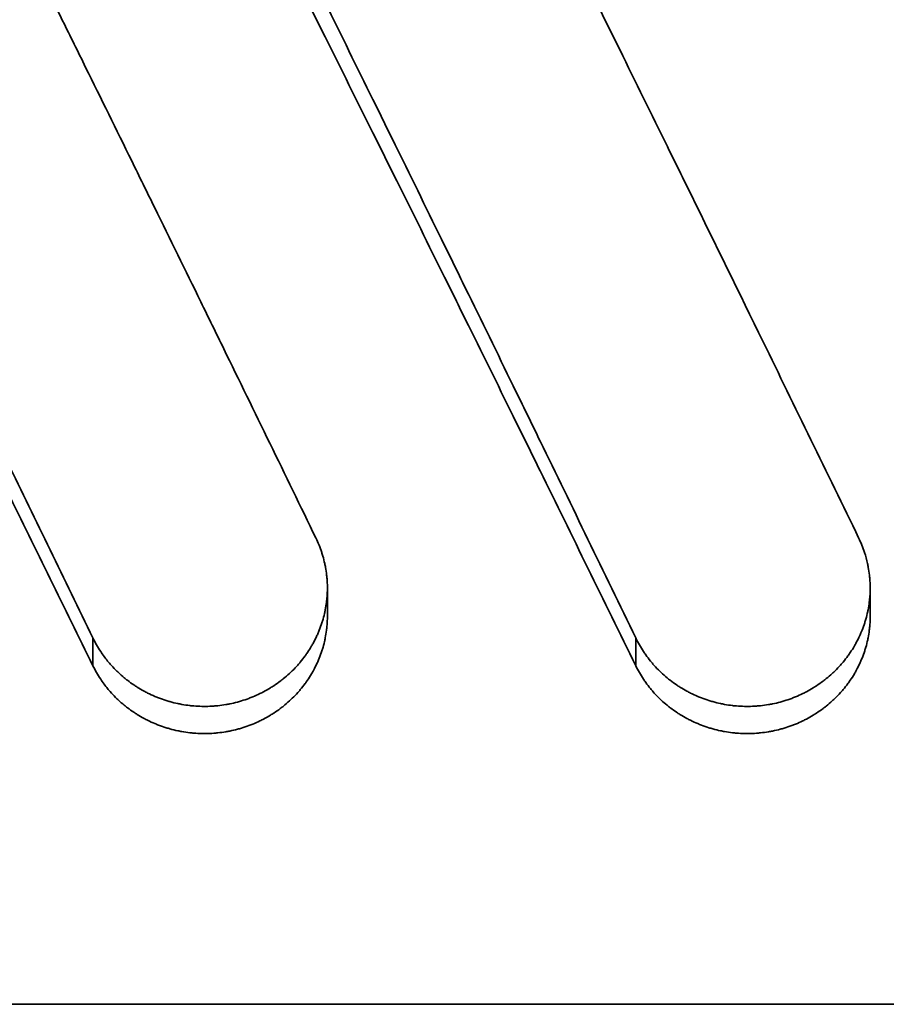
# Model space of a CAD drawing. Units: inches. Extents: x -136 to 3310, y -139 to 175.
# Drawn here: x 1727 to 1731, y 44 to 49 of the extents above; entities that cross this region are included whole.
import ezdxf

# ---------------------------------------------------------------- set-up
doc = ezdxf.new("R2010")
doc.units = ezdxf.units.IN
doc.header["$MEASUREMENT"] = 0
doc.linetypes.add('CENTER', pattern=[2, 1.25, -0.25, 0.25, -0.25])
for name, color, linetype, lineweight in [('Centerline(Atlas Copco)', 7, 'CENTER', 13), ('Visible Edges(Atlas Copco)', 7, 'Continuous', 35), ('Visible Tangent Edges(Atlas Copco)', 7, 'Continuous', 35)]:
    doc.layers.add(name, color=color, linetype=linetype, lineweight=lineweight)

# ---------------------------------------------------------------- blocks, each defined once
blk = doc.blocks.new('05-80')
at = {"layer": 'Visible Edges(Atlas Copco)'}
for p, q in [((-6.6065, 13.8178), (-6.6065, 13.6796)), ((-3.9584, 13.8178), (-3.9584, 13.6796)), ((12.5199, 11.788), (-13.3869, 11.788))]:
    blk.add_line(p, q, dxfattribs=at)
for points, knots in [([(-4.0146, 14.0613), (-4.17, 14.3812), (-4.3255, 14.7001), (-4.4809, 15.0181), (-4.5975, 15.2565), (-4.7141, 15.4944), (-4.8306, 15.7317), (-4.8695, 15.8108), (-4.9083, 15.8899), (-4.9472, 15.9688), (-5.0249, 16.1268), (-5.1026, 16.2844), (-5.1804, 16.4418), (-5.2192, 16.5205), (-5.2581, 16.5992), (-5.2969, 16.6777), (-5.3747, 16.8348), (-5.4524, 16.9917), (-5.5301, 17.1482), (-5.5689, 17.2265), (-5.6078, 17.3047), (-5.6467, 17.3829), (-5.7244, 17.5391), (-5.8021, 17.6951), (-5.8798, 17.8508), (-5.9187, 17.9286), (-5.9575, 18.0064), (-5.9964, 18.0841), (-6.0741, 18.2395), (-6.1518, 18.3946), (-6.2296, 18.5493), (-6.2684, 18.6267), (-6.3073, 18.704), (-6.3461, 18.7813), (-6.4238, 18.9357), (-6.5016, 19.0899), (-6.5793, 19.2437), (-6.657, 19.3975), (-6.7347, 19.551), (-6.8124, 19.7042)], [-0.6620268, -0.6620268, -0.6620268, -0.6620268, -0.551689, -0.551689, -0.551689, -0.4689356, -0.4689356, -0.4689356, -0.4413512, -0.4413512, -0.4413512, -0.3861823, -0.3861823, -0.3861823, -0.3585978, -0.3585978, -0.3585978, -0.3034289, -0.3034289, -0.3034289, -0.2758445, -0.2758445, -0.2758445, -0.2206756, -0.2206756, -0.2206756, -0.1930911, -0.1930911, -0.1930911, -0.1379222, -0.1379222, -0.1379222, -0.1103378, -0.1103378, -0.1103378, -0.0551689, -0.0551689, -0.0551689, 0, 0, 0, 0]), ([(-6.6627, 14.0613), (-6.7376, 14.2154), (-6.8124, 14.3693), (-6.8873, 14.5229), (-6.9622, 14.6765), (-7.0371, 14.83), (-7.1119, 14.9831), (-7.1494, 15.0597), (-7.1868, 15.1363), (-7.2242, 15.2127), (-7.2991, 15.3657), (-7.374, 15.5184), (-7.4489, 15.6709), (-7.4863, 15.7471), (-7.5237, 15.8233), (-7.5612, 15.8994), (-7.636, 16.0517), (-7.7109, 16.2036), (-7.7858, 16.3554), (-7.8232, 16.4312), (-7.8607, 16.507), (-7.8981, 16.5828), (-7.973, 16.7343), (-8.0478, 16.8855), (-8.1227, 17.0364), (-8.1602, 17.1119), (-8.1976, 17.1873), (-8.235, 17.2627), (-8.3099, 17.4134), (-8.3848, 17.5638), (-8.4596, 17.7139), (-8.4971, 17.789), (-8.5345, 17.864), (-8.572, 17.939), (-8.6843, 18.1638), (-8.7966, 18.388), (-8.9089, 18.6115), (-9.0586, 18.9096), (-9.2084, 19.2065), (-9.3581, 19.5022)], [0, 0, 0, 0, 0.0531493, 0.0531493, 0.0531493, 0.1062986, 0.1062986, 0.1062986, 0.1328733, 0.1328733, 0.1328733, 0.1860226, 0.1860226, 0.1860226, 0.2125973, 0.2125973, 0.2125973, 0.2657466, 0.2657466, 0.2657466, 0.2923212, 0.2923212, 0.2923212, 0.3454705, 0.3454705, 0.3454705, 0.3720452, 0.3720452, 0.3720452, 0.4251945, 0.4251945, 0.4251945, 0.4517692, 0.4517692, 0.4517692, 0.5314931, 0.5314931, 0.5314931, 0.6377918, 0.6377918, 0.6377918, 0.6377918]), ([(-7.9, 19.2371), (-7.7446, 18.9294), (-7.5891, 18.6205), (-7.4337, 18.3103), (-7.3171, 18.0777), (-7.2005, 17.8444), (-7.084, 17.6104), (-7.0451, 17.5324), (-7.0062, 17.4543), (-6.9674, 17.3762), (-6.8897, 17.2199), (-6.812, 17.0633), (-6.7342, 16.9065), (-6.6954, 16.828), (-6.6565, 16.7496), (-6.6177, 16.671), (-6.5399, 16.5139), (-6.4622, 16.3565), (-6.3845, 16.1988), (-6.3456, 16.1199), (-6.3068, 16.041), (-6.2679, 15.9621), (-6.1902, 15.8041), (-6.1125, 15.6459), (-6.0348, 15.4874), (-5.9959, 15.4082), (-5.9571, 15.3289), (-5.9182, 15.2495), (-5.8405, 15.0908), (-5.7628, 14.9318), (-5.685, 14.7726), (-5.6462, 14.693), (-5.6073, 14.6133), (-5.5685, 14.5336), (-5.4907, 14.3741), (-5.413, 14.2144), (-5.3353, 14.0544), (-5.2576, 13.8945), (-5.1799, 13.7343), (-5.1022, 13.5739)], [-0.6620268, -0.6620268, -0.6620268, -0.6620268, -0.551689, -0.551689, -0.551689, -0.4689356, -0.4689356, -0.4689356, -0.4413512, -0.4413512, -0.4413512, -0.3861823, -0.3861823, -0.3861823, -0.3585978, -0.3585978, -0.3585978, -0.3034289, -0.3034289, -0.3034289, -0.2758445, -0.2758445, -0.2758445, -0.2206756, -0.2206756, -0.2206756, -0.1930911, -0.1930911, -0.1930911, -0.1379222, -0.1379222, -0.1379222, -0.1103378, -0.1103378, -0.1103378, -0.0551689, -0.0551689, -0.0551689, 0, 0, 0, 0]), ([(-7.9, 19.0447), (-7.7446, 18.7401), (-7.5891, 18.4343), (-7.4337, 18.1272), (-7.3171, 17.8969), (-7.2005, 17.6659), (-7.084, 17.4343), (-7.0451, 17.3571), (-7.0062, 17.2798), (-6.9674, 17.2024), (-6.8897, 17.0477), (-6.812, 16.8927), (-6.7342, 16.7374), (-6.6954, 16.6598), (-6.6565, 16.5821), (-6.6177, 16.5043), (-6.5399, 16.3487), (-6.4622, 16.1929), (-6.3845, 16.0368), (-6.3456, 15.9587), (-6.3068, 15.8806), (-6.2679, 15.8024), (-6.1902, 15.6461), (-6.1125, 15.4894), (-6.0348, 15.3326), (-5.9959, 15.2541), (-5.9571, 15.1756), (-5.9182, 15.097), (-5.8405, 14.9399), (-5.7628, 14.7825), (-5.685, 14.6249), (-5.6462, 14.5461), (-5.6073, 14.4672), (-5.5685, 14.3882), (-5.4907, 14.2304), (-5.413, 14.0722), (-5.3353, 13.9139), (-5.2576, 13.7556), (-5.1799, 13.597), (-5.1022, 13.4382)], [-0.6620268, -0.6620268, -0.6620268, -0.6620268, -0.551689, -0.551689, -0.551689, -0.4689356, -0.4689356, -0.4689356, -0.4413512, -0.4413512, -0.4413512, -0.3861823, -0.3861823, -0.3861823, -0.3585978, -0.3585978, -0.3585978, -0.3034289, -0.3034289, -0.3034289, -0.2758445, -0.2758445, -0.2758445, -0.2206756, -0.2206756, -0.2206756, -0.1930911, -0.1930911, -0.1930911, -0.1379222, -0.1379222, -0.1379222, -0.1103378, -0.1103378, -0.1103378, -0.0551689, -0.0551689, -0.0551689, 0, 0, 0, 0]), ([(-10.2467, 18.6389), (-10.1773, 18.5009), (-10.108, 18.3626), (-10.0386, 18.2241), (-9.9693, 18.0857), (-9.9, 17.9469), (-9.8306, 17.808), (-9.7959, 17.7385), (-9.7613, 17.669), (-9.7266, 17.5994), (-9.6572, 17.4602), (-9.5879, 17.3207), (-9.5186, 17.1811), (-9.4839, 17.1113), (-9.4492, 17.0414), (-9.4145, 16.9714), (-9.3452, 16.8316), (-9.2758, 16.6914), (-9.2065, 16.5511), (-9.1718, 16.481), (-9.1372, 16.4107), (-9.1025, 16.3405), (-9.0331, 16.1999), (-8.9638, 16.0592), (-8.8945, 15.9182), (-8.8598, 15.8477), (-8.8251, 15.7772), (-8.7904, 15.7066), (-8.7211, 15.5654), (-8.6517, 15.424), (-8.5824, 15.2824), (-8.5477, 15.2116), (-8.5131, 15.1408), (-8.4784, 15.0699), (-8.409, 14.9281), (-8.3397, 14.7861), (-8.2704, 14.6439), (-8.2357, 14.5728), (-8.201, 14.5016), (-8.1663, 14.4305), (-8.097, 14.2881), (-8.0276, 14.1455), (-7.9583, 14.0027), (-7.889, 13.86), (-7.8196, 13.717), (-7.7503, 13.5739)], [0, 0, 0, 0, 0.0492251, 0.0492251, 0.0492251, 0.0984502, 0.0984502, 0.0984502, 0.1230627, 0.1230627, 0.1230627, 0.1722878, 0.1722878, 0.1722878, 0.1969004, 0.1969004, 0.1969004, 0.2461255, 0.2461255, 0.2461255, 0.270738, 0.270738, 0.270738, 0.3199631, 0.3199631, 0.3199631, 0.3445757, 0.3445757, 0.3445757, 0.3938008, 0.3938008, 0.3938008, 0.4184133, 0.4184133, 0.4184133, 0.4676384, 0.4676384, 0.4676384, 0.492251, 0.492251, 0.492251, 0.5414761, 0.5414761, 0.5414761, 0.5907012, 0.5907012, 0.5907012, 0.5907012]), ([(-10.2467, 18.4525), (-10.1773, 18.3159), (-10.108, 18.179), (-10.0386, 18.0419), (-9.9693, 17.9048), (-9.9, 17.7675), (-9.8306, 17.6299), (-9.7959, 17.5611), (-9.7613, 17.4923), (-9.7266, 17.4234), (-9.6572, 17.2856), (-9.5879, 17.1475), (-9.5186, 17.0093), (-9.4839, 16.9402), (-9.4492, 16.871), (-9.4145, 16.8017), (-9.3452, 16.6632), (-9.2758, 16.5245), (-9.2065, 16.3856), (-9.1718, 16.3161), (-9.1372, 16.2466), (-9.1025, 16.1771), (-9.0331, 16.0379), (-8.9638, 15.8986), (-8.8945, 15.759), (-8.8598, 15.6892), (-8.8251, 15.6194), (-8.7904, 15.5495), (-8.7211, 15.4097), (-8.6517, 15.2698), (-8.5824, 15.1296), (-8.5477, 15.0595), (-8.5131, 14.9894), (-8.4784, 14.9192), (-8.409, 14.7788), (-8.3397, 14.6382), (-8.2704, 14.4974), (-8.2357, 14.4271), (-8.201, 14.3566), (-8.1663, 14.2862), (-8.097, 14.1452), (-8.0276, 14.004), (-7.9583, 13.8627), (-7.889, 13.7214), (-7.8196, 13.5799), (-7.7503, 13.4382)], [0, 0, 0, 0, 0.0492251, 0.0492251, 0.0492251, 0.0984502, 0.0984502, 0.0984502, 0.1230627, 0.1230627, 0.1230627, 0.1722878, 0.1722878, 0.1722878, 0.1969004, 0.1969004, 0.1969004, 0.2461255, 0.2461255, 0.2461255, 0.270738, 0.270738, 0.270738, 0.3199631, 0.3199631, 0.3199631, 0.3445757, 0.3445757, 0.3445757, 0.3938008, 0.3938008, 0.3938008, 0.4184133, 0.4184133, 0.4184133, 0.4676384, 0.4676384, 0.4676384, 0.492251, 0.492251, 0.492251, 0.5414761, 0.5414761, 0.5414761, 0.5907012, 0.5907012, 0.5907012, 0.5907012]), ([(-7.7503, 13.5739), (-7.7392, 13.5511), (-7.7266, 13.5289), (-7.7125, 13.5077), (-7.702, 13.4917), (-7.6906, 13.4763), (-7.6785, 13.4614), (-7.6744, 13.4564), (-7.6703, 13.4516), (-7.6661, 13.4467), (-7.6577, 13.4371), (-7.649, 13.4277), (-7.6399, 13.4186), (-7.6354, 13.414), (-7.6308, 13.4095), (-7.6261, 13.4051), (-7.6167, 13.3963), (-7.6071, 13.3878), (-7.5971, 13.3796), (-7.5922, 13.3755), (-7.5871, 13.3714), (-7.582, 13.3675), (-7.5718, 13.3596), (-7.5613, 13.352), (-7.5506, 13.3448), (-7.5453, 13.3412), (-7.5398, 13.3376), (-7.5344, 13.3342), (-7.5234, 13.3273), (-7.5122, 13.3207), (-7.5008, 13.3145), (-7.4951, 13.3114), (-7.4893, 13.3084), (-7.4835, 13.3055), (-7.4719, 13.2997), (-7.4601, 13.2942), (-7.4481, 13.2892), (-7.4421, 13.2866), (-7.4361, 13.2842), (-7.43, 13.2818), (-7.4179, 13.2771), (-7.4056, 13.2728), (-7.3931, 13.2689), (-7.3869, 13.2669), (-7.3807, 13.265), (-7.3744, 13.2633), (-7.3618, 13.2597), (-7.3491, 13.2566), (-7.3363, 13.2539), (-7.33, 13.2525), (-7.3235, 13.2513), (-7.3171, 13.2501), (-7.3042, 13.2478), (-7.2913, 13.2458), (-7.2783, 13.2443), (-7.2718, 13.2436), (-7.2653, 13.2429), (-7.2588, 13.2424), (-7.2457, 13.2413), (-7.2327, 13.2406), (-7.2196, 13.2403), (-7.213, 13.2402), (-7.2065, 13.2401), (-7.1999, 13.2402), (-7.1868, 13.2403), (-7.1738, 13.2409), (-7.1607, 13.2419), (-7.1542, 13.2423), (-7.1477, 13.2429), (-7.1412, 13.2436), (-7.1281, 13.245), (-7.1152, 13.2468), (-7.1023, 13.249), (-7.0958, 13.2501), (-7.0894, 13.2513), (-7.083, 13.2525), (-7.0702, 13.2551), (-7.0575, 13.2581), (-7.0449, 13.2615), (-7.0386, 13.2632), (-7.0323, 13.265), (-7.0261, 13.2669), (-7.0136, 13.2707), (-7.0012, 13.2749), (-6.989, 13.2795), (-6.9829, 13.2818), (-6.9769, 13.2842), (-6.9708, 13.2867), (-6.9588, 13.2916), (-6.9469, 13.2969), (-6.9353, 13.3026), (-6.9294, 13.3055), (-6.9236, 13.3084), (-6.9179, 13.3115), (-6.9064, 13.3175), (-6.8951, 13.324), (-6.8841, 13.3308), (-6.8786, 13.3341), (-6.8731, 13.3376), (-6.8677, 13.3412), (-6.8569, 13.3483), (-6.8464, 13.3558), (-6.8361, 13.3636), (-6.8309, 13.3674), (-6.8258, 13.3714), (-6.8208, 13.3755), (-6.8108, 13.3836), (-6.801, 13.392), (-6.7916, 13.4007), (-6.7868, 13.4051), (-6.7822, 13.4095), (-6.7776, 13.414), (-6.7685, 13.423), (-6.7596, 13.4323), (-6.7511, 13.4419), (-6.7468, 13.4467), (-6.7426, 13.4516), (-6.7385, 13.4565), (-6.7304, 13.4663), (-6.7225, 13.4764), (-6.715, 13.4867), (-6.7112, 13.4919), (-6.7076, 13.4971), (-6.704, 13.5024), (-6.6968, 13.5129), (-6.69, 13.5237), (-6.6836, 13.5347), (-6.6804, 13.5402), (-6.6773, 13.5457), (-6.6743, 13.5513), (-6.6682, 13.5625), (-6.6626, 13.5739), (-6.6573, 13.5854), (-6.6547, 13.5912), (-6.6521, 13.597), (-6.6497, 13.6028), (-6.6448, 13.6145), (-6.6403, 13.6263), (-6.6363, 13.6383), (-6.6342, 13.6443), (-6.6323, 13.6503), (-6.6305, 13.6563), (-6.6268, 13.6684), (-6.6235, 13.6806), (-6.6207, 13.6929), (-6.6193, 13.6991), (-6.618, 13.7052), (-6.6168, 13.7114), (-6.6144, 13.7238), (-6.6124, 13.7362), (-6.6108, 13.7487), (-6.61, 13.755), (-6.6093, 13.7612), (-6.6088, 13.7675), (-6.6076, 13.7801), (-6.6069, 13.7926), (-6.6066, 13.8052), (-6.6065, 13.8115), (-6.6064, 13.8178), (-6.6065, 13.8241), (-6.6067, 13.8367), (-6.6072, 13.8492), (-6.6082, 13.8618), (-6.6087, 13.868), (-6.6093, 13.8743), (-6.61, 13.8805), (-6.6115, 13.893), (-6.6133, 13.9055), (-6.6156, 13.9179), (-6.6167, 13.9241), (-6.618, 13.9302), (-6.6193, 13.9364), (-6.622, 13.9487), (-6.6251, 13.9609), (-6.6287, 13.973), (-6.6304, 13.9791), (-6.6323, 13.9851), (-6.6343, 13.9911), (-6.6382, 14.0031), (-6.6425, 14.0149), (-6.6473, 14.0266), (-6.652, 14.0384), (-6.6572, 14.0499), (-6.6627, 14.0613)], [0, 0, 0, 0, 0.1309, 0.1309, 0.1309, 0.229074, 0.229074, 0.229074, 0.261799, 0.261799, 0.261799, 0.327249, 0.327249, 0.327249, 0.359974, 0.359974, 0.359974, 0.425424, 0.425424, 0.425424, 0.458149, 0.458149, 0.458149, 0.523599, 0.523599, 0.523599, 0.556324, 0.556324, 0.556324, 0.621774, 0.621774, 0.621774, 0.654498, 0.654498, 0.654498, 0.719948, 0.719948, 0.719948, 0.752673, 0.752673, 0.752673, 0.818123, 0.818123, 0.818123, 0.850848, 0.850848, 0.850848, 0.916298, 0.916298, 0.916298, 0.949023, 0.949023, 0.949023, 1.014473, 1.014473, 1.014473, 1.047198, 1.047198, 1.047198, 1.112647, 1.112647, 1.112647, 1.145372, 1.145372, 1.145372, 1.210822, 1.210822, 1.210822, 1.243547, 1.243547, 1.243547, 1.308997, 1.308997, 1.308997, 1.341722, 1.341722, 1.341722, 1.407172, 1.407172, 1.407172, 1.439897, 1.439897, 1.439897, 1.505346, 1.505346, 1.505346, 1.538071, 1.538071, 1.538071, 1.603521, 1.603521, 1.603521, 1.636246, 1.636246, 1.636246, 1.701696, 1.701696, 1.701696, 1.734421, 1.734421, 1.734421, 1.799871, 1.799871, 1.799871, 1.832596, 1.832596, 1.832596, 1.898046, 1.898046, 1.898046, 1.93077, 1.93077, 1.93077, 1.99622, 1.99622, 1.99622, 2.028945, 2.028945, 2.028945, 2.094395, 2.094395, 2.094395, 2.12712, 2.12712, 2.12712, 2.19257, 2.19257, 2.19257, 2.225295, 2.225295, 2.225295, 2.290745, 2.290745, 2.290745, 2.32347, 2.32347, 2.32347, 2.388919, 2.388919, 2.388919, 2.421644, 2.421644, 2.421644, 2.487094, 2.487094, 2.487094, 2.519819, 2.519819, 2.519819, 2.585269, 2.585269, 2.585269, 2.617994, 2.617994, 2.617994, 2.683444, 2.683444, 2.683444, 2.716169, 2.716169, 2.716169, 2.781618, 2.781618, 2.781618, 2.814343, 2.814343, 2.814343, 2.879793, 2.879793, 2.879793, 2.912518, 2.912518, 2.912518, 2.977968, 2.977968, 2.977968, 3.010693, 3.010693, 3.010693, 3.076143, 3.076143, 3.076143, 3.141593, 3.141593, 3.141593, 3.141593]), ([(-5.1022, 13.5739), (-5.0966, 13.5625), (-5.0907, 13.5512), (-5.0844, 13.5402), (-5.0781, 13.5292), (-5.0714, 13.5183), (-5.0644, 13.5077), (-5.0609, 13.5024), (-5.0573, 13.4971), (-5.0536, 13.4919), (-5.0462, 13.4815), (-5.0385, 13.4713), (-5.0304, 13.4614), (-5.0263, 13.4564), (-5.0222, 13.4516), (-5.018, 13.4467), (-5.0096, 13.4371), (-5.0008, 13.4277), (-4.9918, 13.4186), (-4.9873, 13.414), (-4.9827, 13.4095), (-4.978, 13.4051), (-4.9686, 13.3963), (-4.959, 13.3878), (-4.949, 13.3796), (-4.9441, 13.3755), (-4.939, 13.3714), (-4.9339, 13.3675), (-4.9237, 13.3596), (-4.9132, 13.352), (-4.9025, 13.3448), (-4.8972, 13.3412), (-4.8917, 13.3376), (-4.8863, 13.3342), (-4.8753, 13.3273), (-4.8641, 13.3207), (-4.8527, 13.3145), (-4.847, 13.3114), (-4.8412, 13.3084), (-4.8354, 13.3055), (-4.8238, 13.2997), (-4.812, 13.2942), (-4.8, 13.2892), (-4.794, 13.2866), (-4.788, 13.2842), (-4.7819, 13.2818), (-4.7698, 13.2771), (-4.7575, 13.2728), (-4.745, 13.2689), (-4.7388, 13.2669), (-4.7326, 13.265), (-4.7263, 13.2633), (-4.7137, 13.2597), (-4.701, 13.2566), (-4.6882, 13.2539), (-4.6818, 13.2525), (-4.6754, 13.2513), (-4.669, 13.2501), (-4.6561, 13.2478), (-4.6432, 13.2458), (-4.6302, 13.2443), (-4.6237, 13.2436), (-4.6172, 13.2429), (-4.6107, 13.2424), (-4.5976, 13.2413), (-4.5845, 13.2406), (-4.5715, 13.2403), (-4.5649, 13.2402), (-4.5584, 13.2401), (-4.5518, 13.2402), (-4.5387, 13.2403), (-4.5257, 13.2409), (-4.5126, 13.2419), (-4.5061, 13.2423), (-4.4996, 13.2429), (-4.4931, 13.2436), (-4.48, 13.245), (-4.4671, 13.2468), (-4.4542, 13.249), (-4.4477, 13.2501), (-4.4413, 13.2513), (-4.4349, 13.2525), (-4.4221, 13.2551), (-4.4094, 13.2581), (-4.3968, 13.2615), (-4.3905, 13.2632), (-4.3842, 13.265), (-4.3779, 13.2669), (-4.3655, 13.2707), (-4.3531, 13.2749), (-4.3409, 13.2795), (-4.3348, 13.2818), (-4.3287, 13.2842), (-4.3227, 13.2867), (-4.3107, 13.2916), (-4.2988, 13.2969), (-4.2871, 13.3026), (-4.2813, 13.3055), (-4.2755, 13.3084), (-4.2698, 13.3115), (-4.2583, 13.3175), (-4.247, 13.324), (-4.236, 13.3308), (-4.2305, 13.3341), (-4.225, 13.3376), (-4.2196, 13.3412), (-4.2088, 13.3483), (-4.1982, 13.3558), (-4.1879, 13.3636), (-4.1828, 13.3674), (-4.1777, 13.3714), (-4.1727, 13.3755), (-4.1627, 13.3836), (-4.1529, 13.392), (-4.1435, 13.4007), (-4.1387, 13.4051), (-4.1341, 13.4095), (-4.1295, 13.414), (-4.1204, 13.423), (-4.1115, 13.4323), (-4.103, 13.4419), (-4.0987, 13.4467), (-4.0945, 13.4516), (-4.0904, 13.4565), (-4.0822, 13.4663), (-4.0744, 13.4764), (-4.0669, 13.4867), (-4.0631, 13.4919), (-4.0595, 13.4971), (-4.0559, 13.5024), (-4.0487, 13.5129), (-4.0419, 13.5237), (-4.0355, 13.5347), (-4.0323, 13.5402), (-4.0292, 13.5457), (-4.0262, 13.5513), (-4.0201, 13.5625), (-4.0145, 13.5739), (-4.0092, 13.5854), (-4.0066, 13.5912), (-4.004, 13.597), (-4.0016, 13.6028), (-3.9967, 13.6145), (-3.9922, 13.6263), (-3.9881, 13.6383), (-3.9861, 13.6443), (-3.9842, 13.6503), (-3.9823, 13.6563), (-3.9787, 13.6684), (-3.9754, 13.6806), (-3.9726, 13.6929), (-3.9712, 13.6991), (-3.9699, 13.7052), (-3.9687, 13.7114), (-3.9662, 13.7238), (-3.9643, 13.7362), (-3.9627, 13.7487), (-3.9619, 13.755), (-3.9612, 13.7612), (-3.9607, 13.7675), (-3.9595, 13.7801), (-3.9588, 13.7926), (-3.9585, 13.8052), (-3.9584, 13.8115), (-3.9583, 13.8178), (-3.9584, 13.8241), (-3.9586, 13.8367), (-3.9591, 13.8492), (-3.9601, 13.8618), (-3.9606, 13.868), (-3.9612, 13.8743), (-3.9619, 13.8805), (-3.9634, 13.893), (-3.9652, 13.9055), (-3.9675, 13.9179), (-3.9686, 13.9241), (-3.9699, 13.9302), (-3.9712, 13.9364), (-3.9753, 13.9549), (-3.9802, 13.9731), (-3.9861, 13.9911), (-3.994, 14.0151), (-4.0035, 14.0385), (-4.0146, 14.0613)], [-3.141593, -3.141593, -3.141593, -3.141593, -3.076143, -3.076143, -3.076143, -3.010693, -3.010693, -3.010693, -2.977968, -2.977968, -2.977968, -2.912518, -2.912518, -2.912518, -2.879793, -2.879793, -2.879793, -2.814343, -2.814343, -2.814343, -2.781618, -2.781618, -2.781618, -2.716169, -2.716169, -2.716169, -2.683444, -2.683444, -2.683444, -2.617994, -2.617994, -2.617994, -2.585269, -2.585269, -2.585269, -2.519819, -2.519819, -2.519819, -2.487094, -2.487094, -2.487094, -2.421644, -2.421644, -2.421644, -2.388919, -2.388919, -2.388919, -2.32347, -2.32347, -2.32347, -2.290745, -2.290745, -2.290745, -2.225295, -2.225295, -2.225295, -2.19257, -2.19257, -2.19257, -2.12712, -2.12712, -2.12712, -2.094395, -2.094395, -2.094395, -2.028945, -2.028945, -2.028945, -1.99622, -1.99622, -1.99622, -1.93077, -1.93077, -1.93077, -1.898046, -1.898046, -1.898046, -1.832596, -1.832596, -1.832596, -1.799871, -1.799871, -1.799871, -1.734421, -1.734421, -1.734421, -1.701696, -1.701696, -1.701696, -1.636246, -1.636246, -1.636246, -1.603521, -1.603521, -1.603521, -1.538071, -1.538071, -1.538071, -1.505346, -1.505346, -1.505346, -1.439897, -1.439897, -1.439897, -1.407172, -1.407172, -1.407172, -1.341722, -1.341722, -1.341722, -1.308997, -1.308997, -1.308997, -1.243547, -1.243547, -1.243547, -1.210822, -1.210822, -1.210822, -1.145372, -1.145372, -1.145372, -1.112647, -1.112647, -1.112647, -1.047198, -1.047198, -1.047198, -1.014473, -1.014473, -1.014473, -0.949023, -0.949023, -0.949023, -0.916298, -0.916298, -0.916298, -0.850848, -0.850848, -0.850848, -0.818123, -0.818123, -0.818123, -0.752673, -0.752673, -0.752673, -0.719948, -0.719948, -0.719948, -0.654498, -0.654498, -0.654498, -0.621774, -0.621774, -0.621774, -0.556324, -0.556324, -0.556324, -0.523599, -0.523599, -0.523599, -0.458149, -0.458149, -0.458149, -0.425424, -0.425424, -0.425424, -0.359974, -0.359974, -0.359974, -0.327249, -0.327249, -0.327249, -0.261799, -0.261799, -0.261799, -0.229074, -0.229074, -0.229074, -0.1309, -0.1309, -0.1309, 0, 0, 0, 0]), ([(-7.7503, 13.4382), (-7.7392, 13.4156), (-7.7266, 13.3936), (-7.7125, 13.3726), (-7.702, 13.3568), (-7.6906, 13.3415), (-7.6785, 13.3268), (-7.6744, 13.3219), (-7.6703, 13.317), (-7.6661, 13.3123), (-7.6577, 13.3027), (-7.649, 13.2934), (-7.6399, 13.2844), (-7.6354, 13.2799), (-7.6308, 13.2754), (-7.6261, 13.2711), (-7.6167, 13.2623), (-7.6071, 13.2539), (-7.5971, 13.2458), (-7.5922, 13.2417), (-7.5871, 13.2377), (-7.582, 13.2338), (-7.5718, 13.226), (-7.5613, 13.2185), (-7.5506, 13.2113), (-7.5453, 13.2077), (-7.5398, 13.2042), (-7.5344, 13.2008), (-7.5234, 13.194), (-7.5122, 13.1875), (-7.5008, 13.1814), (-7.4951, 13.1783), (-7.4893, 13.1754), (-7.4835, 13.1725), (-7.4719, 13.1667), (-7.4601, 13.1613), (-7.4481, 13.1563), (-7.4421, 13.1538), (-7.4361, 13.1513), (-7.43, 13.149), (-7.4179, 13.1443), (-7.4056, 13.1401), (-7.3931, 13.1362), (-7.3869, 13.1342), (-7.3807, 13.1324), (-7.3744, 13.1306), (-7.3618, 13.1272), (-7.3491, 13.124), (-7.3363, 13.1213), (-7.33, 13.12), (-7.3235, 13.1187), (-7.3171, 13.1176), (-7.3042, 13.1153), (-7.2913, 13.1134), (-7.2783, 13.1119), (-7.2718, 13.1111), (-7.2653, 13.1105), (-7.2588, 13.1099), (-7.2457, 13.1089), (-7.2327, 13.1082), (-7.2196, 13.1079), (-7.213, 13.1078), (-7.2065, 13.1077), (-7.1999, 13.1078), (-7.1868, 13.1079), (-7.1738, 13.1085), (-7.1607, 13.1094), (-7.1542, 13.1099), (-7.1477, 13.1105), (-7.1412, 13.1112), (-7.1281, 13.1125), (-7.1152, 13.1143), (-7.1023, 13.1165), (-7.0958, 13.1176), (-7.0894, 13.1187), (-7.083, 13.12), (-7.0702, 13.1226), (-7.0575, 13.1256), (-7.0449, 13.1289), (-7.0386, 13.1306), (-7.0323, 13.1324), (-7.0261, 13.1343), (-7.0136, 13.138), (-7.0012, 13.1422), (-6.989, 13.1467), (-6.9829, 13.149), (-6.9769, 13.1513), (-6.9708, 13.1538), (-6.9588, 13.1587), (-6.9469, 13.164), (-6.9353, 13.1696), (-6.9294, 13.1724), (-6.9236, 13.1754), (-6.9179, 13.1784), (-6.9064, 13.1844), (-6.8951, 13.1907), (-6.8841, 13.1974), (-6.8786, 13.2008), (-6.8731, 13.2042), (-6.8677, 13.2078), (-6.8569, 13.2148), (-6.8464, 13.2222), (-6.8361, 13.2299), (-6.8309, 13.2338), (-6.8258, 13.2377), (-6.8208, 13.2417), (-6.8108, 13.2497), (-6.801, 13.2581), (-6.7916, 13.2667), (-6.7868, 13.271), (-6.7822, 13.2754), (-6.7776, 13.2799), (-6.7685, 13.2888), (-6.7596, 13.298), (-6.7511, 13.3075), (-6.7468, 13.3122), (-6.7426, 13.317), (-6.7385, 13.3219), (-6.7304, 13.3316), (-6.7225, 13.3416), (-6.715, 13.3518), (-6.7112, 13.357), (-6.7076, 13.3621), (-6.704, 13.3674), (-6.6968, 13.3778), (-6.69, 13.3885), (-6.6836, 13.3993), (-6.6804, 13.4048), (-6.6773, 13.4103), (-6.6743, 13.4158), (-6.6682, 13.4269), (-6.6626, 13.4381), (-6.6573, 13.4495), (-6.6547, 13.4552), (-6.6521, 13.461), (-6.6497, 13.4668), (-6.6448, 13.4783), (-6.6403, 13.4901), (-6.6363, 13.5019), (-6.6342, 13.5078), (-6.6323, 13.5138), (-6.6305, 13.5198), (-6.6268, 13.5318), (-6.6235, 13.5438), (-6.6207, 13.556), (-6.6193, 13.5621), (-6.618, 13.5682), (-6.6168, 13.5743), (-6.6144, 13.5866), (-6.6124, 13.5989), (-6.6108, 13.6113), (-6.61, 13.6174), (-6.6093, 13.6236), (-6.6088, 13.6298), (-6.6076, 13.6423), (-6.6069, 13.6547), (-6.6066, 13.6672), (-6.6065, 13.6713), (-6.6065, 13.6755), (-6.6065, 13.6796)], [0, 0, 0, 0, 0.1309, 0.1309, 0.1309, 0.229074, 0.229074, 0.229074, 0.261799, 0.261799, 0.261799, 0.327249, 0.327249, 0.327249, 0.359974, 0.359974, 0.359974, 0.425424, 0.425424, 0.425424, 0.458149, 0.458149, 0.458149, 0.523599, 0.523599, 0.523599, 0.556324, 0.556324, 0.556324, 0.621774, 0.621774, 0.621774, 0.654498, 0.654498, 0.654498, 0.719948, 0.719948, 0.719948, 0.752673, 0.752673, 0.752673, 0.818123, 0.818123, 0.818123, 0.850848, 0.850848, 0.850848, 0.916298, 0.916298, 0.916298, 0.949023, 0.949023, 0.949023, 1.014473, 1.014473, 1.014473, 1.047198, 1.047198, 1.047198, 1.112647, 1.112647, 1.112647, 1.145372, 1.145372, 1.145372, 1.210822, 1.210822, 1.210822, 1.243547, 1.243547, 1.243547, 1.308997, 1.308997, 1.308997, 1.341722, 1.341722, 1.341722, 1.407172, 1.407172, 1.407172, 1.439897, 1.439897, 1.439897, 1.505346, 1.505346, 1.505346, 1.538071, 1.538071, 1.538071, 1.603521, 1.603521, 1.603521, 1.636246, 1.636246, 1.636246, 1.701696, 1.701696, 1.701696, 1.734421, 1.734421, 1.734421, 1.799871, 1.799871, 1.799871, 1.832596, 1.832596, 1.832596, 1.898046, 1.898046, 1.898046, 1.93077, 1.93077, 1.93077, 1.99622, 1.99622, 1.99622, 2.028945, 2.028945, 2.028945, 2.094395, 2.094395, 2.094395, 2.12712, 2.12712, 2.12712, 2.19257, 2.19257, 2.19257, 2.225295, 2.225295, 2.225295, 2.290745, 2.290745, 2.290745, 2.32347, 2.32347, 2.32347, 2.388919, 2.388919, 2.388919, 2.421644, 2.421644, 2.421644, 2.487094, 2.487094, 2.487094, 2.519819, 2.519819, 2.519819, 2.585269, 2.585269, 2.585269, 2.617994, 2.617994, 2.617994, 2.683444, 2.683444, 2.683444, 2.70526, 2.70526, 2.70526, 2.70526]), ([(-5.1022, 13.4382), (-5.0966, 13.4269), (-5.0907, 13.4157), (-5.0844, 13.4048), (-5.0781, 13.3939), (-5.0714, 13.3831), (-5.0644, 13.3726), (-5.0609, 13.3673), (-5.0573, 13.3621), (-5.0536, 13.357), (-5.0462, 13.3467), (-5.0385, 13.3366), (-5.0304, 13.3268), (-5.0263, 13.3219), (-5.0222, 13.317), (-5.018, 13.3123), (-5.0096, 13.3027), (-5.0008, 13.2934), (-4.9918, 13.2844), (-4.9873, 13.2799), (-4.9827, 13.2754), (-4.978, 13.2711), (-4.9686, 13.2623), (-4.959, 13.2539), (-4.949, 13.2458), (-4.9441, 13.2417), (-4.939, 13.2377), (-4.9339, 13.2338), (-4.9237, 13.226), (-4.9132, 13.2185), (-4.9025, 13.2113), (-4.8972, 13.2077), (-4.8917, 13.2042), (-4.8863, 13.2008), (-4.8753, 13.194), (-4.8641, 13.1875), (-4.8527, 13.1814), (-4.847, 13.1783), (-4.8412, 13.1754), (-4.8354, 13.1725), (-4.8238, 13.1667), (-4.812, 13.1613), (-4.8, 13.1563), (-4.794, 13.1538), (-4.788, 13.1513), (-4.7819, 13.149), (-4.7698, 13.1443), (-4.7575, 13.1401), (-4.745, 13.1362), (-4.7388, 13.1342), (-4.7326, 13.1324), (-4.7263, 13.1306), (-4.7137, 13.1272), (-4.701, 13.124), (-4.6882, 13.1213), (-4.6818, 13.12), (-4.6754, 13.1187), (-4.669, 13.1176), (-4.6561, 13.1153), (-4.6432, 13.1134), (-4.6302, 13.1119), (-4.6237, 13.1111), (-4.6172, 13.1105), (-4.6107, 13.1099), (-4.5976, 13.1089), (-4.5845, 13.1082), (-4.5715, 13.1079), (-4.5649, 13.1078), (-4.5584, 13.1077), (-4.5518, 13.1078), (-4.5387, 13.1079), (-4.5257, 13.1085), (-4.5126, 13.1094), (-4.5061, 13.1099), (-4.4996, 13.1105), (-4.4931, 13.1112), (-4.48, 13.1125), (-4.4671, 13.1143), (-4.4542, 13.1165), (-4.4477, 13.1176), (-4.4413, 13.1187), (-4.4349, 13.12), (-4.4221, 13.1226), (-4.4094, 13.1256), (-4.3968, 13.1289), (-4.3905, 13.1306), (-4.3842, 13.1324), (-4.3779, 13.1343), (-4.3655, 13.138), (-4.3531, 13.1422), (-4.3409, 13.1467), (-4.3348, 13.149), (-4.3287, 13.1513), (-4.3227, 13.1538), (-4.3107, 13.1587), (-4.2988, 13.164), (-4.2871, 13.1696), (-4.2813, 13.1724), (-4.2755, 13.1754), (-4.2698, 13.1784), (-4.2583, 13.1844), (-4.247, 13.1907), (-4.236, 13.1974), (-4.2305, 13.2008), (-4.225, 13.2042), (-4.2196, 13.2078), (-4.2088, 13.2148), (-4.1982, 13.2222), (-4.1879, 13.2299), (-4.1828, 13.2338), (-4.1777, 13.2377), (-4.1727, 13.2417), (-4.1627, 13.2497), (-4.1529, 13.2581), (-4.1435, 13.2667), (-4.1387, 13.271), (-4.1341, 13.2754), (-4.1295, 13.2799), (-4.1204, 13.2888), (-4.1115, 13.298), (-4.103, 13.3075), (-4.0987, 13.3122), (-4.0945, 13.317), (-4.0904, 13.3219), (-4.0822, 13.3316), (-4.0744, 13.3416), (-4.0669, 13.3518), (-4.0631, 13.357), (-4.0595, 13.3621), (-4.0559, 13.3674), (-4.0487, 13.3778), (-4.0419, 13.3885), (-4.0355, 13.3993), (-4.0323, 13.4048), (-4.0292, 13.4103), (-4.0262, 13.4158), (-4.0201, 13.4269), (-4.0145, 13.4381), (-4.0092, 13.4495), (-4.0066, 13.4552), (-4.004, 13.461), (-4.0016, 13.4668), (-3.9967, 13.4783), (-3.9922, 13.4901), (-3.9881, 13.5019), (-3.9861, 13.5078), (-3.9842, 13.5138), (-3.9823, 13.5198), (-3.9787, 13.5318), (-3.9754, 13.5438), (-3.9726, 13.556), (-3.9712, 13.5621), (-3.9699, 13.5682), (-3.9687, 13.5743), (-3.9662, 13.5866), (-3.9643, 13.5989), (-3.9627, 13.6113), (-3.9619, 13.6174), (-3.9612, 13.6236), (-3.9607, 13.6298), (-3.9595, 13.6423), (-3.9588, 13.6547), (-3.9585, 13.6672), (-3.9584, 13.6713), (-3.9584, 13.6755), (-3.9584, 13.6796)], [-3.141593, -3.141593, -3.141593, -3.141593, -3.076143, -3.076143, -3.076143, -3.010693, -3.010693, -3.010693, -2.977968, -2.977968, -2.977968, -2.912518, -2.912518, -2.912518, -2.879793, -2.879793, -2.879793, -2.814343, -2.814343, -2.814343, -2.781618, -2.781618, -2.781618, -2.716169, -2.716169, -2.716169, -2.683444, -2.683444, -2.683444, -2.617994, -2.617994, -2.617994, -2.585269, -2.585269, -2.585269, -2.519819, -2.519819, -2.519819, -2.487094, -2.487094, -2.487094, -2.421644, -2.421644, -2.421644, -2.388919, -2.388919, -2.388919, -2.32347, -2.32347, -2.32347, -2.290745, -2.290745, -2.290745, -2.225295, -2.225295, -2.225295, -2.19257, -2.19257, -2.19257, -2.12712, -2.12712, -2.12712, -2.094395, -2.094395, -2.094395, -2.028945, -2.028945, -2.028945, -1.99622, -1.99622, -1.99622, -1.93077, -1.93077, -1.93077, -1.898046, -1.898046, -1.898046, -1.832596, -1.832596, -1.832596, -1.799871, -1.799871, -1.799871, -1.734421, -1.734421, -1.734421, -1.701696, -1.701696, -1.701696, -1.636246, -1.636246, -1.636246, -1.603521, -1.603521, -1.603521, -1.538071, -1.538071, -1.538071, -1.505346, -1.505346, -1.505346, -1.439897, -1.439897, -1.439897, -1.407172, -1.407172, -1.407172, -1.341722, -1.341722, -1.341722, -1.308997, -1.308997, -1.308997, -1.243547, -1.243547, -1.243547, -1.210822, -1.210822, -1.210822, -1.145372, -1.145372, -1.145372, -1.112647, -1.112647, -1.112647, -1.047198, -1.047198, -1.047198, -1.014473, -1.014473, -1.014473, -0.949023, -0.949023, -0.949023, -0.916298, -0.916298, -0.916298, -0.850848, -0.850848, -0.850848, -0.818123, -0.818123, -0.818123, -0.752673, -0.752673, -0.752673, -0.719948, -0.719948, -0.719948, -0.654498, -0.654498, -0.654498, -0.621774, -0.621774, -0.621774, -0.556324, -0.556324, -0.556324, -0.523599, -0.523599, -0.523599, -0.458149, -0.458149, -0.458149, -0.436333, -0.436333, -0.436333, -0.436333])]:
    blk.add_open_spline(points, degree=3, knots=knots, dxfattribs=at)
at = {"layer": 'Visible Tangent Edges(Atlas Copco)'}
for p, q in [((-7.7503, 13.4382), (-7.7503, 13.5739)), ((-5.1022, 13.4382), (-5.1022, 13.5739))]:
    blk.add_line(p, q, dxfattribs=at)

msp = doc.modelspace()

# ---------------------------------------------------------------- block references
at = {"layer": 'Centerline(Atlas Copco)'}
msp.add_blockref('05-80', (1734.7857, 32.5729), dxfattribs=at)

doc.saveas('drawing.dxf')
